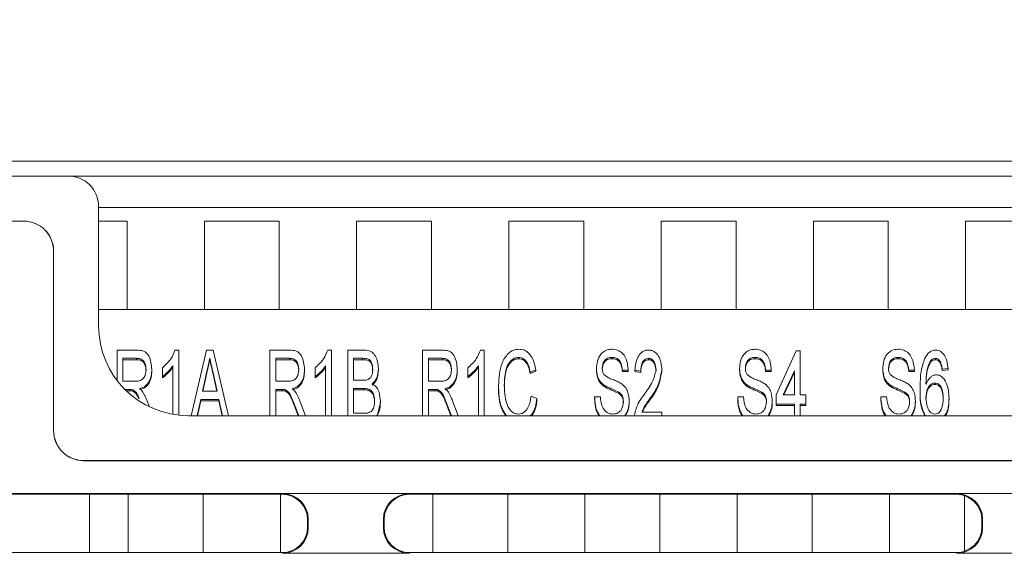
# Model space of a CAD drawing. Extents: x -1734 to -889, y -1249 to -45.
# Drawn here: x -1512 to -1479, y -728 to -710 of the extents above; entities that cross this region are included whole.
import ezdxf

# ---------------------------------------------------------------- set-up
doc = ezdxf.new("R2010")
doc.units = 0
doc.header["$MEASUREMENT"] = 0
doc.header["$PDSIZE"] = -1
doc.layers.get('0').update_dxf_attribs({"linetype": 'CONTINUOUS', "lineweight": 15})
doc.layers.get('Defpoints').update_dxf_attribs({"linetype": 'CONTINUOUS'})
doc.layers.add('AM_5', color=3, linetype='CONTINUOUS', lineweight=15)
doc.dimstyles.new('AM_ISO$0', dxfattribs={"dimtxt": 6, "dimasz": 5, "dimexe": 0, "dimexo": 0, "dimgap": 1.5, "dimtad": 1, "dimdsep": 46, "dimtxsty": 'Standard', "dimcen": 0, "dimclrd": 256, "dimclre": 256, "dimclrt": 256, "dimadec": 0, "dimazin": 2, "dimtp": 0.1, "dimtm": 0.1, "dimtfac": 0.71, "dimtmove": 0, "dimatfit": 3, "dimfxl": 0, "dimlwd": -1, "dimlwe": -1, "dimarcsym": 0})

# ---------------------------------------------------------------- blocks, each defined once
blk = doc.blocks.new('*D31')
at = {"layer": 'AM_5'}
for p, q in [((-1479.591, -692.23), (-1316.904, -692.23)), ((-1316.904, -697.23), (-1316.904, -882.23)), ((-1373.628, -887.23), (-1316.904, -887.23))]:
    blk.add_line(p, q, dxfattribs=at)
for points in [[(-1317.738, -697.23), (-1316.071, -697.23), (-1316.904, -692.23)], [(-1317.738, -882.23), (-1316.071, -882.23), (-1316.904, -887.23)]]:
    blk.add_solid(points, dxfattribs=at)
at = {"layer": 'Defpoints', "color": 0}
for p in [(-1479.591, -692.23), (-1373.628, -887.23), (-1316.904, -887.23)]:
    blk.add_point(p, dxfattribs=at)
at = {"layer": 'AM_5', "insert": (-1321.404, -789.73), "char_height": 6, "attachment_point": 5, "rotation": 90}
blk.add_mtext('195', dxfattribs=at)

msp = doc.modelspace()

# ---------------------------------------------------------------- linework, layer by layer
at = {"color": 7, "linetype": 'Continuous', "lineweight": 15}
for p, q in [((-1384.341, -714.78), (-1549.841, -714.78)), ((-1540.841, -715.28), (-1510.091, -715.28)), ((-1510.091, -715.28), (-1469.091, -715.28)), ((-1509.091, -716.28), (-1509.091, -720.28)), ((-1470.091, -716.33), (-1509.091, -716.33)), ((-1511.591, -716.78), (-1538.341, -716.78)), ((-1511.593, -716.782), (-1538.339, -716.782)), ((-1511.593, -716.782), (-1511.591, -716.78)), ((-1508.141, -716.78), (-1509.091, -716.78)), ((-1508.141, -719.73), (-1508.141, -716.78)), ((-1503.061, -716.78), (-1505.561, -716.78)), ((-1505.561, -716.78), (-1505.561, -719.73)), ((-1503.061, -719.73), (-1503.061, -716.78)), ((-1497.981, -716.78), (-1500.481, -716.78)), ((-1500.481, -716.78), (-1500.481, -719.73)), ((-1497.981, -719.73), (-1497.981, -716.78)), ((-1492.901, -716.78), (-1495.401, -716.78)), ((-1495.401, -716.78), (-1495.401, -719.73)), ((-1492.901, -719.73), (-1492.901, -716.78)), ((-1487.821, -716.78), (-1490.321, -716.78)), ((-1490.321, -716.78), (-1490.321, -719.73)), ((-1487.821, -719.73), (-1487.821, -716.78)), ((-1482.741, -716.78), (-1485.241, -716.78)), ((-1485.241, -716.78), (-1485.241, -719.73)), ((-1482.741, -719.73), (-1482.741, -716.78)), ((-1477.661, -716.78), (-1480.161, -716.78)), ((-1480.161, -716.78), (-1480.161, -719.73)), ((-1510.591, -717.78), (-1510.593, -717.782)), ((-1510.593, -723.782), (-1510.593, -717.782)), ((-1510.591, -723.78), (-1510.591, -717.78)), ((-1509.091, -719.73), (-1470.091, -719.73)), ((-1508.47, -721.088), (-1507.83, -721.088)), ((-1508.47, -722.107), (-1508.47, -721.088)), ((-1506.543, -721.088), (-1506.419, -721.088)), ((-1506.419, -721.088), (-1506.419, -723.262)), ((-1506.001, -723.28), (-1505.488, -721.088)), ((-1505.488, -721.088), (-1505.266, -721.088)), ((-1505.266, -721.088), (-1504.753, -723.28)), ((-1503.374, -723.28), (-1503.374, -721.088)), ((-1503.374, -721.088), (-1502.733, -721.088)), ((-1501.446, -721.088), (-1501.323, -721.088)), ((-1501.323, -721.088), (-1501.323, -723.28)), ((-1500.778, -721.088), (-1500.233, -721.088)), ((-1500.778, -723.28), (-1500.778, -721.088)), ((-1498.278, -721.088), (-1497.637, -721.088)), ((-1498.278, -723.28), (-1498.278, -721.088)), ((-1496.35, -721.088), (-1496.227, -721.088)), ((-1496.227, -721.088), (-1496.227, -723.28)), ((-1486.483, -722.586), (-1485.81, -721.119)), ((-1485.81, -721.119), (-1485.682, -721.119)), ((-1485.682, -721.119), (-1485.682, -722.586)), ((-1507.822, -721.363), (-1508.278, -721.363)), ((-1508.278, -721.363), (-1508.278, -722.128)), ((-1507.822, -721.409), (-1508.278, -721.409)), ((-1507.822, -721.363), (-1507.822, -721.409)), ((-1505.377, -721.363), (-1505.377, -721.409)), ((-1502.725, -721.363), (-1503.182, -721.363)), ((-1503.182, -721.363), (-1503.182, -722.128)), ((-1502.725, -721.409), (-1503.182, -721.409)), ((-1502.725, -721.363), (-1502.725, -721.409)), ((-1500.297, -721.363), (-1500.586, -721.363)), ((-1500.586, -721.363), (-1500.586, -722.097)), ((-1500.297, -721.409), (-1500.586, -721.409)), ((-1500.297, -721.363), (-1500.297, -721.409)), ((-1497.629, -721.363), (-1498.086, -721.363)), ((-1498.086, -721.363), (-1498.086, -722.128)), ((-1497.629, -721.409), (-1498.086, -721.409)), ((-1497.629, -721.363), (-1497.629, -721.409)), ((-1495.074, -721.333), (-1495.074, -721.378)), ((-1491.957, -721.333), (-1491.957, -721.378)), ((-1490.741, -721.363), (-1490.741, -721.409)), ((-1487.182, -721.333), (-1487.182, -721.378)), ((-1482.406, -721.333), (-1482.406, -721.378)), ((-1481.326, -721.434), (-1481.326, -721.479)), ((-1481.169, -721.363), (-1481.169, -721.409)), ((-1481.002, -721.486), (-1481.002, -721.531)), ((-1507.316, -721.731), (-1507.316, -721.776)), ((-1506.964, -721.966), (-1506.964, -721.684)), ((-1506.611, -723.234), (-1506.611, -721.615)), ((-1505.475, -721.806), (-1505.62, -722.464)), ((-1505.475, -721.806), (-1505.475, -721.851)), ((-1502.22, -721.731), (-1502.22, -721.776)), ((-1501.868, -721.966), (-1501.868, -721.684)), ((-1501.515, -723.28), (-1501.515, -721.615)), ((-1499.752, -721.706), (-1499.752, -721.752)), ((-1497.124, -721.731), (-1497.124, -721.776)), ((-1496.771, -721.966), (-1496.771, -721.684)), ((-1496.419, -723.28), (-1496.419, -721.615)), ((-1494.496, -721.751), (-1494.688, -721.823)), ((-1494.496, -721.796), (-1494.688, -721.868)), ((-1494.688, -721.823), (-1494.688, -721.868)), ((-1494.496, -721.751), (-1494.496, -721.796)), ((-1492.477, -721.711), (-1492.477, -721.756)), ((-1491.419, -721.761), (-1491.611, -721.761)), ((-1491.611, -721.761), (-1491.611, -721.806)), ((-1491.419, -721.806), (-1491.611, -721.806)), ((-1491.419, -721.761), (-1491.419, -721.806)), ((-1491.002, -721.791), (-1491.195, -721.761)), ((-1491.195, -721.761), (-1491.195, -721.806)), ((-1491.002, -721.837), (-1491.195, -721.806)), ((-1491.002, -721.791), (-1491.002, -721.837)), ((-1490.297, -721.747), (-1490.297, -721.792)), ((-1487.701, -721.711), (-1487.701, -721.756)), ((-1486.643, -721.761), (-1486.836, -721.761)), ((-1486.836, -721.761), (-1486.836, -721.806)), ((-1486.643, -721.806), (-1486.836, -721.806)), ((-1486.643, -721.761), (-1486.643, -721.806)), ((-1485.874, -721.784), (-1486.243, -722.586)), ((-1485.874, -721.829), (-1486.222, -722.586)), ((-1485.874, -722.586), (-1485.874, -721.784)), ((-1482.925, -721.711), (-1482.925, -721.756)), ((-1481.868, -721.761), (-1482.06, -721.761)), ((-1482.06, -721.761), (-1482.06, -721.806)), ((-1481.868, -721.806), (-1482.06, -721.806)), ((-1481.868, -721.761), (-1481.868, -721.806)), ((-1480.746, -721.7), (-1480.938, -721.73)), ((-1480.938, -721.73), (-1480.938, -721.775)), ((-1480.746, -721.745), (-1480.938, -721.775)), ((-1480.746, -721.7), (-1480.746, -721.745)), ((-1508.278, -722.128), (-1507.868, -722.128)), ((-1506.964, -721.966), (-1506.964, -722.011)), ((-1505.475, -721.851), (-1505.61, -722.464)), ((-1505.134, -722.464), (-1505.271, -721.846)), ((-1505.271, -721.846), (-1505.271, -721.891)), ((-1505.144, -722.464), (-1505.271, -721.891)), ((-1503.182, -722.128), (-1502.772, -722.128)), ((-1501.868, -721.966), (-1501.868, -722.011)), ((-1500.586, -722.097), (-1500.273, -722.097)), ((-1498.086, -722.128), (-1497.675, -722.128)), ((-1496.771, -721.966), (-1496.771, -722.011)), ((-1508.057, -722.403), (-1508.21, -722.403)), ((-1508.057, -722.448), (-1508.164, -722.448)), ((-1508.057, -722.403), (-1508.057, -722.448)), ((-1507.95, -722.414), (-1507.95, -722.459)), ((-1505.62, -722.464), (-1505.134, -722.464)), ((-1502.96, -722.403), (-1503.182, -722.403)), ((-1503.182, -722.403), (-1503.182, -723.28)), ((-1502.96, -722.448), (-1503.182, -722.448)), ((-1502.96, -722.403), (-1502.96, -722.448)), ((-1502.854, -722.414), (-1502.854, -722.459)), ((-1500.252, -722.372), (-1500.586, -722.372)), ((-1500.586, -722.372), (-1500.586, -723.198)), ((-1500.252, -722.417), (-1500.586, -722.417)), ((-1500.252, -722.372), (-1500.252, -722.417)), ((-1497.864, -722.403), (-1498.086, -722.403)), ((-1498.086, -722.403), (-1498.086, -723.28)), ((-1497.864, -722.448), (-1498.086, -722.448)), ((-1497.864, -722.403), (-1497.864, -722.448)), ((-1497.758, -722.414), (-1497.758, -722.459)), ((-1495.746, -722.263), (-1495.746, -722.308)), ((-1492.267, -722.226), (-1492.267, -722.271)), ((-1487.491, -722.226), (-1487.491, -722.271)), ((-1482.715, -722.226), (-1482.715, -722.271)), ((-1481.675, -722.356), (-1481.675, -722.402)), ((-1481.191, -722.189), (-1481.191, -722.234)), ((-1507.46, -722.815), (-1507.397, -722.98)), ((-1505.68, -722.739), (-1505.799, -723.28)), ((-1505.68, -722.784), (-1505.79, -723.28)), ((-1505.68, -722.739), (-1505.68, -722.784)), ((-1505.074, -722.739), (-1505.68, -722.739)), ((-1505.074, -722.784), (-1505.68, -722.784)), ((-1505.074, -722.739), (-1505.074, -722.784)), ((-1504.955, -723.28), (-1505.074, -722.739)), ((-1504.965, -723.28), (-1505.074, -722.784)), ((-1502.364, -722.815), (-1502.188, -723.28)), ((-1499.688, -722.79), (-1499.688, -722.835)), ((-1497.268, -722.815), (-1497.092, -723.28)), ((-1494.656, -722.631), (-1494.464, -722.709)), ((-1494.464, -722.709), (-1494.464, -722.755)), ((-1492.541, -722.647), (-1492.348, -722.647)), ((-1492.541, -722.647), (-1492.541, -722.692)), ((-1491.736, -722.49), (-1491.736, -722.535)), ((-1491.387, -722.796), (-1491.387, -722.841)), ((-1490.706, -722.725), (-1490.706, -722.77)), ((-1487.765, -722.647), (-1487.573, -722.647)), ((-1487.765, -722.647), (-1487.765, -722.692)), ((-1486.961, -722.49), (-1486.961, -722.535)), ((-1486.611, -722.796), (-1486.611, -722.841)), ((-1486.483, -722.892), (-1486.483, -722.586)), ((-1486.243, -722.586), (-1485.874, -722.586)), ((-1485.682, -722.586), (-1485.489, -722.586)), ((-1485.489, -722.586), (-1485.489, -722.892)), ((-1482.989, -722.647), (-1482.797, -722.647)), ((-1482.989, -722.647), (-1482.989, -722.692)), ((-1482.185, -722.49), (-1482.185, -722.535)), ((-1481.836, -722.796), (-1481.836, -722.841)), ((-1480.714, -722.687), (-1480.714, -722.733)), ((-1502.533, -722.969), (-1502.533, -723.014)), ((-1502.415, -723.28), (-1502.533, -722.969)), ((-1502.432, -723.28), (-1502.533, -723.014)), ((-1499.688, -722.835), (-1499.792, -723.28)), ((-1497.319, -723.28), (-1497.437, -722.969)), ((-1497.437, -722.969), (-1497.437, -723.014)), ((-1497.336, -723.28), (-1497.437, -723.014)), ((-1485.874, -722.892), (-1486.483, -722.892)), ((-1486.483, -722.892), (-1486.483, -722.937)), ((-1485.874, -722.937), (-1486.483, -722.937)), ((-1485.874, -723.28), (-1485.874, -722.892)), ((-1485.489, -722.892), (-1485.682, -722.892)), ((-1485.682, -722.892), (-1485.682, -723.28)), ((-1485.489, -722.937), (-1485.682, -722.937)), ((-1485.489, -722.892), (-1485.489, -722.937)), ((-1506.091, -723.28), (-1473.091, -723.28)), ((-1500.586, -723.198), (-1500.224, -723.198)), ((-1491.212, -723.28), (-1491.21, -723.264)), ((-1490.966, -723.167), (-1490.297, -723.167)), ((-1490.297, -723.167), (-1490.297, -723.28)), ((-1510.593, -723.782), (-1510.591, -723.78)), ((-1509.591, -724.78), (-1509.593, -724.782)), ((-1469.589, -724.782), (-1509.593, -724.782)), ((-1469.591, -724.78), (-1509.591, -724.78)), ((-1390.443, -725.882), (-1543.739, -725.882)), ((-1502.967, -725.906), (-1521.215, -725.906)), ((-1509.391, -727.854), (-1509.391, -725.906)), ((-1508.101, -725.906), (-1508.101, -727.854)), ((-1505.601, -727.854), (-1505.601, -725.906)), ((-1503.021, -725.906), (-1503.021, -727.854)), ((-1502.967, -725.906), (-1502.945, -725.884)), ((-1498.736, -725.884), (-1502.945, -725.884)), ((-1498.736, -725.884), (-1498.715, -725.906)), ((-1480.467, -725.906), (-1498.715, -725.906)), ((-1497.941, -725.906), (-1497.941, -727.854)), ((-1495.441, -727.854), (-1495.441, -725.906)), ((-1492.861, -725.906), (-1492.861, -727.854)), ((-1490.361, -727.854), (-1490.361, -725.906)), ((-1487.781, -725.906), (-1487.781, -727.854)), ((-1485.281, -727.854), (-1485.281, -725.906)), ((-1482.701, -725.906), (-1482.701, -727.854)), ((-1480.467, -725.906), (-1480.445, -725.884)), ((-1476.236, -725.884), (-1480.445, -725.884)), ((-1480.201, -727.811), (-1480.201, -725.949)), ((-1502.095, -726.734), (-1502.117, -726.756)), ((-1502.117, -727.004), (-1502.117, -726.756)), ((-1502.095, -726.734), (-1502.095, -727.026)), ((-1499.586, -727.026), (-1499.586, -726.734)), ((-1499.565, -726.756), (-1499.586, -726.734)), ((-1499.565, -726.756), (-1499.565, -727.004)), ((-1479.595, -726.734), (-1479.617, -726.756)), ((-1479.617, -727.004), (-1479.617, -726.756)), ((-1479.595, -726.734), (-1479.595, -727.026)), ((-1502.117, -727.004), (-1502.095, -727.026)), ((-1499.586, -727.026), (-1499.565, -727.004)), ((-1479.617, -727.004), (-1479.595, -727.026)), ((-1521.215, -727.854), (-1502.967, -727.854)), ((-1502.945, -727.875), (-1502.967, -727.854)), ((-1502.945, -727.875), (-1498.736, -727.875)), ((-1498.715, -727.854), (-1498.736, -727.875)), ((-1498.715, -727.854), (-1480.467, -727.854)), ((-1480.445, -727.875), (-1480.467, -727.854)), ((-1480.445, -727.875), (-1476.236, -727.875))]:
    msp.add_line(p, q, dxfattribs=at)
at = {"color": 7, "linetype": 'Continuous', "lineweight": 15, "flags": 128}
for points in [[(-1505.377, -721.363), (-1505.432, -721.611), (-1505.475, -721.806)], [(-1505.377, -721.409), (-1505.432, -721.657), (-1505.475, -721.851)]]:
    msp.add_lwpolyline(points, dxfattribs=at)
at = {"color": 7, "linetype": 'Continuous', "lineweight": 15}
for centre, radius, start, end in [((-1510.091, -716.28), 1, 0, 90), ((-1506.091, -720.28), 3, 180, 270)]:
    msp.add_arc(centre, radius, start, end, dxfattribs=at)
for centre, major_axis in [((-1511.593, -717.782), (-0.707, -0.707)), ((-1511.591, -717.78), (-0.707, -0.707)), ((-1509.593, -723.782), (0.707, 0.707)), ((-1509.591, -723.78), (0.707, 0.707)), ((-1502.967, -726.756), (-0.601, -0.601)), ((-1502.945, -726.734), (-0.601, -0.601)), ((-1498.736, -726.734), (0.601, -0.601)), ((-1498.715, -726.756), (0.601, -0.601)), ((-1480.467, -726.756), (-0.601, -0.601)), ((-1480.445, -726.734), (-0.601, -0.601)), ((-1502.967, -727.004), (-0.601, 0.601)), ((-1502.945, -727.025), (-0.601, 0.601)), ((-1498.736, -727.025), (0.601, 0.601)), ((-1498.715, -727.004), (0.601, 0.601)), ((-1480.467, -727.004), (-0.601, 0.601)), ((-1480.445, -727.025), (-0.601, 0.601))]:
    msp.add_ellipse(centre, major_axis=major_axis, ratio=0.999924, start_param=2.356233, end_param=3.926953, dxfattribs=at)
for points, knots in [([(-1507.83, -721.088), (-1507.747, -721.092), (-1507.624, -721.097), (-1507.484, -721.183), (-1507.348, -721.378), (-1507.33, -721.574), (-1507.316, -721.731)], [0, 0, 0, 0, 0.250325, 0.37552, 0.501126, 1, 1, 1, 1]), ([(-1506.964, -721.684), (-1506.861, -721.588), (-1506.676, -721.417), (-1506.583, -721.189), (-1506.543, -721.088)], [0, 0, 0, 0, 0.559599, 1, 1, 1, 1]), ([(-1502.733, -721.088), (-1502.651, -721.092), (-1502.528, -721.097), (-1502.388, -721.183), (-1502.251, -721.378), (-1502.234, -721.574), (-1502.22, -721.731)], [0, 0, 0, 0, 0.250329, 0.375522, 0.501126, 1, 1, 1, 1]), ([(-1501.868, -721.684), (-1501.764, -721.588), (-1501.58, -721.417), (-1501.487, -721.189), (-1501.446, -721.088)], [0, 0, 0, 0, 0.559599, 1, 1, 1, 1]), ([(-1500.233, -721.088), (-1500.156, -721.095), (-1500.04, -721.105), (-1499.918, -721.196), (-1499.787, -721.375), (-1499.768, -721.559), (-1499.752, -721.706)], [0, 0, 0, 0, 0.2496452, 0.3751846, 0.5009622, 1, 1, 1, 1]), ([(-1497.637, -721.088), (-1497.555, -721.092), (-1497.431, -721.097), (-1497.292, -721.183), (-1497.155, -721.378), (-1497.138, -721.574), (-1497.124, -721.731)], [0, 0, 0, 0, 0.250327, 0.37552, 0.501126, 1, 1, 1, 1]), ([(-1496.771, -721.684), (-1496.668, -721.588), (-1496.484, -721.417), (-1496.391, -721.189), (-1496.35, -721.088)], [0, 0, 0, 0, 0.559599, 1, 1, 1, 1]), ([(-1495.746, -722.263), (-1495.732, -722.009), (-1495.712, -721.63), (-1495.48, -721.237), (-1495.263, -721.082), (-1495.131, -721.066), (-1495.065, -721.058)], [0, 0, 0, 0, 0.500424, 0.74995, 0.875141, 1, 1, 1, 1]), ([(-1495.065, -721.058), (-1495.002, -721.065), (-1494.876, -721.079), (-1494.727, -721.198), (-1494.574, -721.414), (-1494.528, -721.612), (-1494.496, -721.751)], [0, 0, 0, 0, 0.186211, 0.37262, 0.559723, 1, 1, 1, 1]), ([(-1492.477, -721.711), (-1492.47, -721.626), (-1492.458, -721.456), (-1492.357, -721.234), (-1492.176, -721.084), (-1492.036, -721.066), (-1491.965, -721.058)], [0, 0, 0, 0, 0.280894, 0.560873, 0.780457, 1, 1, 1, 1]), ([(-1491.965, -721.058), (-1491.901, -721.064), (-1491.773, -721.076), (-1491.61, -721.184), (-1491.455, -721.409), (-1491.434, -721.616), (-1491.419, -721.761)], [0, 0, 0, 0, 0.186719, 0.373387, 0.5604, 1, 1, 1, 1]), ([(-1491.195, -721.761), (-1491.18, -721.612), (-1491.157, -721.388), (-1490.994, -721.168), (-1490.854, -721.097), (-1490.776, -721.091), (-1490.737, -721.088)], [0, 0, 0, 0, 0.500083, 0.749342, 0.874593, 1, 1, 1, 1]), ([(-1490.737, -721.088), (-1490.699, -721.091), (-1490.623, -721.097), (-1490.488, -721.169), (-1490.33, -721.383), (-1490.31, -721.601), (-1490.297, -721.747)], [0, 0, 0, 0, 0.125473, 0.2508189, 0.5006244, 1, 1, 1, 1]), ([(-1487.701, -721.711), (-1487.695, -721.626), (-1487.682, -721.456), (-1487.581, -721.234), (-1487.401, -721.084), (-1487.26, -721.066), (-1487.19, -721.058)], [0, 0, 0, 0, 0.280894, 0.560873, 0.780457, 1, 1, 1, 1]), ([(-1487.19, -721.058), (-1487.126, -721.064), (-1486.997, -721.076), (-1486.834, -721.184), (-1486.679, -721.409), (-1486.658, -721.616), (-1486.643, -721.761)], [0, 0, 0, 0, 0.186719, 0.373387, 0.5604, 1, 1, 1, 1]), ([(-1482.925, -721.711), (-1482.919, -721.626), (-1482.906, -721.456), (-1482.806, -721.234), (-1482.625, -721.084), (-1482.484, -721.066), (-1482.414, -721.058)], [0, 0, 0, 0, 0.280894, 0.560873, 0.780457, 1, 1, 1, 1]), ([(-1482.414, -721.058), (-1482.35, -721.064), (-1482.222, -721.076), (-1482.059, -721.184), (-1481.904, -721.409), (-1481.883, -721.616), (-1481.868, -721.761)], [0, 0, 0, 0, 0.186719, 0.373387, 0.5604, 1, 1, 1, 1]), ([(-1481.521, -721.359), (-1481.474, -721.283), (-1481.41, -721.176), (-1481.264, -721.097), (-1481.192, -721.091), (-1481.156, -721.088)], [0, 0, 0, 0, 0.558458, 0.779229, 1, 1, 1, 1]), ([(-1481.156, -721.088), (-1481.122, -721.091), (-1481.052, -721.098), (-1480.93, -721.169), (-1480.789, -721.367), (-1480.763, -721.566), (-1480.746, -721.7)], [0, 0, 0, 0, 0.125134, 0.250326, 0.499919, 1, 1, 1, 1]), ([(-1507.509, -721.738), (-1507.512, -721.688), (-1507.519, -721.587), (-1507.58, -721.453), (-1507.695, -721.372), (-1507.779, -721.366), (-1507.822, -721.363)], [0, 0, 0, 0, 0.280944, 0.560968, 0.779821, 1, 1, 1, 1]), ([(-1507.509, -721.784), (-1507.512, -721.733), (-1507.519, -721.632), (-1507.58, -721.498), (-1507.695, -721.417), (-1507.779, -721.411), (-1507.822, -721.409)], [0, 0, 0, 0, 0.280941, 0.560969, 0.779819, 1, 1, 1, 1]), ([(-1505.271, -721.846), (-1505.291, -721.756), (-1505.326, -721.595), (-1505.362, -721.434), (-1505.377, -721.363)], [0, 0, 0, 0, 0.560001, 1, 1, 1, 1]), ([(-1505.271, -721.891), (-1505.291, -721.801), (-1505.326, -721.64), (-1505.362, -721.479), (-1505.377, -721.409)], [0, 0, 0, 0, 0.560003, 1, 1, 1, 1]), ([(-1502.412, -721.738), (-1502.416, -721.688), (-1502.422, -721.587), (-1502.484, -721.453), (-1502.599, -721.372), (-1502.683, -721.366), (-1502.725, -721.363)], [0, 0, 0, 0, 0.280944, 0.560968, 0.779818, 1, 1, 1, 1]), ([(-1502.412, -721.784), (-1502.416, -721.733), (-1502.422, -721.632), (-1502.484, -721.498), (-1502.599, -721.417), (-1502.683, -721.411), (-1502.725, -721.409)], [0, 0, 0, 0, 0.28094, 0.560969, 0.779817, 1, 1, 1, 1]), ([(-1499.945, -721.736), (-1499.948, -721.682), (-1499.955, -721.574), (-1500.015, -721.418), (-1500.162, -721.364), (-1500.252, -721.364), (-1500.297, -721.363)], [0, 0, 0, 0, 0.281495, 0.560559, 0.778525, 1, 1, 1, 1]), ([(-1499.945, -721.781), (-1499.948, -721.727), (-1499.955, -721.619), (-1500.015, -721.463), (-1500.162, -721.409), (-1500.252, -721.409), (-1500.297, -721.409)], [0, 0, 0, 0, 0.281492, 0.560556, 0.778525, 1, 1, 1, 1]), ([(-1497.316, -721.738), (-1497.32, -721.688), (-1497.326, -721.587), (-1497.388, -721.453), (-1497.503, -721.372), (-1497.587, -721.366), (-1497.629, -721.363)], [0, 0, 0, 0, 0.280944, 0.560968, 0.779818, 1, 1, 1, 1]), ([(-1497.316, -721.784), (-1497.32, -721.733), (-1497.326, -721.632), (-1497.388, -721.498), (-1497.503, -721.417), (-1497.587, -721.411), (-1497.629, -721.409)], [0, 0, 0, 0, 0.28094, 0.560969, 0.779817, 1, 1, 1, 1]), ([(-1495.074, -721.333), (-1495.124, -721.338), (-1495.224, -721.349), (-1495.384, -721.474), (-1495.534, -721.784), (-1495.546, -722.07), (-1495.554, -722.261)], [0, 0, 0, 0, 0.124693, 0.249504, 0.499052, 1, 1, 1, 1]), ([(-1495.074, -721.378), (-1495.124, -721.383), (-1495.224, -721.394), (-1495.384, -721.519), (-1495.534, -721.829), (-1495.546, -722.115), (-1495.554, -722.307)], [0, 0, 0, 0, 0.124692, 0.249504, 0.499051, 1, 1, 1, 1]), ([(-1494.688, -721.823), (-1494.713, -721.713), (-1494.749, -721.548), (-1494.88, -721.39), (-1494.986, -721.339), (-1495.044, -721.335), (-1495.074, -721.333)], [0, 0, 0, 0, 0.500401, 0.749592, 0.874738, 1, 1, 1, 1]), ([(-1494.688, -721.868), (-1494.713, -721.758), (-1494.749, -721.593), (-1494.88, -721.435), (-1494.986, -721.384), (-1495.044, -721.38), (-1495.074, -721.378)], [0, 0, 0, 0, 0.500401, 0.749593, 0.874739, 1, 1, 1, 1]), ([(-1491.957, -721.333), (-1492.011, -721.337), (-1492.117, -721.344), (-1492.26, -721.48), (-1492.275, -721.609), (-1492.284, -721.689)], [0, 0, 0, 0, 0.28103, 0.559964, 1, 1, 1, 1]), ([(-1491.957, -721.378), (-1492.011, -721.382), (-1492.117, -721.39), (-1492.26, -721.525), (-1492.275, -721.654), (-1492.284, -721.734)], [0, 0, 0, 0, 0.281028, 0.559964, 1, 1, 1, 1]), ([(-1491.611, -721.761), (-1491.617, -721.705), (-1491.63, -721.592), (-1491.692, -721.442), (-1491.816, -721.344), (-1491.91, -721.337), (-1491.957, -721.333)], [0, 0, 0, 0, 0.281228, 0.561255, 0.780111, 1, 1, 1, 1]), ([(-1491.611, -721.806), (-1491.617, -721.75), (-1491.63, -721.637), (-1491.692, -721.487), (-1491.816, -721.389), (-1491.91, -721.382), (-1491.957, -721.378)], [0, 0, 0, 0, 0.281231, 0.561255, 0.780113, 1, 1, 1, 1]), ([(-1490.741, -721.363), (-1490.765, -721.366), (-1490.813, -721.37), (-1490.896, -721.42), (-1490.988, -721.56), (-1490.997, -721.699), (-1491.002, -721.791)], [0, 0, 0, 0, 0.125276, 0.250362, 0.499925, 1, 1, 1, 1]), ([(-1490.741, -721.409), (-1490.765, -721.411), (-1490.813, -721.415), (-1490.896, -721.466), (-1490.988, -721.605), (-1490.997, -721.744), (-1491.002, -721.837)], [0, 0, 0, 0, 0.125277, 0.250367, 0.499927, 1, 1, 1, 1]), ([(-1490.489, -721.751), (-1490.497, -721.667), (-1490.509, -721.54), (-1490.598, -721.415), (-1490.675, -721.369), (-1490.719, -721.365), (-1490.741, -721.363)], [0, 0, 0, 0, 0.49944, 0.749412, 0.874672, 1, 1, 1, 1]), ([(-1490.489, -721.796), (-1490.497, -721.712), (-1490.509, -721.585), (-1490.598, -721.46), (-1490.675, -721.414), (-1490.719, -721.411), (-1490.741, -721.409)], [0, 0, 0, 0, 0.499439, 0.749411, 0.874671, 1, 1, 1, 1]), ([(-1487.182, -721.333), (-1487.235, -721.337), (-1487.341, -721.344), (-1487.484, -721.48), (-1487.499, -721.609), (-1487.509, -721.689)], [0, 0, 0, 0, 0.281032, 0.559964, 1, 1, 1, 1]), ([(-1487.182, -721.378), (-1487.235, -721.382), (-1487.341, -721.39), (-1487.484, -721.525), (-1487.499, -721.654), (-1487.509, -721.734)], [0, 0, 0, 0, 0.28103, 0.559964, 1, 1, 1, 1]), ([(-1486.836, -721.761), (-1486.842, -721.705), (-1486.854, -721.592), (-1486.917, -721.442), (-1487.04, -721.344), (-1487.134, -721.337), (-1487.182, -721.333)], [0, 0, 0, 0, 0.281228, 0.561256, 0.780111, 1, 1, 1, 1]), ([(-1486.836, -721.806), (-1486.842, -721.75), (-1486.854, -721.637), (-1486.917, -721.487), (-1487.04, -721.389), (-1487.134, -721.382), (-1487.182, -721.378)], [0, 0, 0, 0, 0.281232, 0.561256, 0.780113, 1, 1, 1, 1]), ([(-1482.406, -721.333), (-1482.459, -721.337), (-1482.565, -721.344), (-1482.709, -721.48), (-1482.724, -721.609), (-1482.733, -721.689)], [0, 0, 0, 0, 0.281032, 0.559964, 1, 1, 1, 1]), ([(-1482.406, -721.378), (-1482.459, -721.382), (-1482.565, -721.39), (-1482.709, -721.525), (-1482.724, -721.654), (-1482.733, -721.734)], [0, 0, 0, 0, 0.28103, 0.559964, 1, 1, 1, 1]), ([(-1482.06, -721.761), (-1482.066, -721.705), (-1482.078, -721.592), (-1482.141, -721.442), (-1482.265, -721.344), (-1482.359, -721.337), (-1482.406, -721.333)], [0, 0, 0, 0, 0.281228, 0.561256, 0.780112, 1, 1, 1, 1]), ([(-1482.06, -721.806), (-1482.066, -721.75), (-1482.078, -721.637), (-1482.141, -721.487), (-1482.265, -721.389), (-1482.359, -721.382), (-1482.406, -721.378)], [0, 0, 0, 0, 0.281231, 0.561256, 0.780113, 1, 1, 1, 1]), ([(-1481.675, -722.356), (-1481.675, -722.166), (-1481.674, -721.826), (-1481.567, -721.502), (-1481.521, -721.359)], [0, 0, 0, 0, 0.560664, 1, 1, 1, 1]), ([(-1481.326, -721.434), (-1481.367, -721.518), (-1481.435, -721.657), (-1481.467, -721.869), (-1481.481, -722.048), (-1481.482, -722.168), (-1481.483, -722.228)], [0, 0, 0, 0, 0.3391765, 0.559358, 0.7796734, 1, 1, 1, 1]), ([(-1481.326, -721.479), (-1481.367, -721.564), (-1481.435, -721.703), (-1481.467, -721.914), (-1481.48, -722.078), (-1481.481, -722.182), (-1481.482, -722.226)], [0, 0, 0, 0, 0.359805, 0.593378, 0.827094, 1, 1, 1, 1]), ([(-1481.169, -721.363), (-1481.203, -721.369), (-1481.262, -721.379), (-1481.307, -721.417), (-1481.326, -721.434)], [0, 0, 0, 0, 0.558228, 1, 1, 1, 1]), ([(-1481.169, -721.409), (-1481.203, -721.414), (-1481.262, -721.424), (-1481.307, -721.462), (-1481.326, -721.479)], [0, 0, 0, 0, 0.558229, 1, 1, 1, 1]), ([(-1481.002, -721.486), (-1481.024, -721.452), (-1481.055, -721.404), (-1481.12, -721.368), (-1481.153, -721.365), (-1481.169, -721.363)], [0, 0, 0, 0, 0.55896, 0.779578, 1, 1, 1, 1]), ([(-1481.002, -721.531), (-1481.024, -721.497), (-1481.055, -721.449), (-1481.12, -721.413), (-1481.153, -721.41), (-1481.169, -721.409)], [0, 0, 0, 0, 0.558965, 0.779572, 1, 1, 1, 1]), ([(-1480.938, -721.73), (-1480.945, -721.683), (-1480.956, -721.599), (-1480.988, -721.52), (-1481.002, -721.486)], [0, 0, 0, 0, 0.560356, 1, 1, 1, 1]), ([(-1507.868, -722.128), (-1507.808, -722.125), (-1507.69, -722.121), (-1507.527, -721.973), (-1507.516, -721.827), (-1507.509, -721.738)], [0, 0, 0, 0, 0.2816182, 0.5593439, 1, 1, 1, 1]), ([(-1507.316, -721.731), (-1507.32, -721.807), (-1507.329, -721.959), (-1507.405, -722.161), (-1507.543, -722.314), (-1507.663, -722.353), (-1507.722, -722.372)], [0, 0, 0, 0, 0.280748, 0.560865, 0.78031, 1, 1, 1, 1]), ([(-1507.316, -721.776), (-1507.32, -721.852), (-1507.329, -722.004), (-1507.405, -722.206), (-1507.543, -722.359), (-1507.663, -722.398), (-1507.722, -722.417)], [0, 0, 0, 0, 0.2807461, 0.5608651, 0.7803089, 1, 1, 1, 1]), ([(-1506.611, -721.615), (-1506.667, -721.689), (-1506.768, -721.822), (-1506.904, -721.922), (-1506.964, -721.966)], [0, 0, 0, 0, 0.559859, 1, 1, 1, 1]), ([(-1506.611, -721.66), (-1506.667, -721.734), (-1506.768, -721.867), (-1506.904, -721.967), (-1506.964, -722.011)], [0, 0, 0, 0, 0.559862, 1, 1, 1, 1]), ([(-1502.772, -722.128), (-1502.712, -722.125), (-1502.594, -722.121), (-1502.431, -721.973), (-1502.42, -721.827), (-1502.412, -721.738)], [0, 0, 0, 0, 0.281619, 0.559343, 1, 1, 1, 1]), ([(-1502.22, -721.731), (-1502.224, -721.807), (-1502.232, -721.959), (-1502.309, -722.161), (-1502.447, -722.314), (-1502.566, -722.353), (-1502.626, -722.372)], [0, 0, 0, 0, 0.28075, 0.560867, 0.780312, 1, 1, 1, 1]), ([(-1502.22, -721.776), (-1502.224, -721.852), (-1502.232, -722.004), (-1502.309, -722.206), (-1502.447, -722.359), (-1502.566, -722.398), (-1502.626, -722.417)], [0, 0, 0, 0, 0.280747, 0.560867, 0.78031, 1, 1, 1, 1]), ([(-1501.515, -721.615), (-1501.571, -721.689), (-1501.672, -721.822), (-1501.808, -721.922), (-1501.868, -721.966)], [0, 0, 0, 0, 0.55986, 1, 1, 1, 1]), ([(-1501.515, -721.66), (-1501.571, -721.734), (-1501.672, -721.867), (-1501.808, -721.967), (-1501.868, -722.011)], [0, 0, 0, 0, 0.559863, 1, 1, 1, 1]), ([(-1500.091, -722.069), (-1500.061, -722.048), (-1500.001, -722.005), (-1499.953, -721.882), (-1499.948, -721.791), (-1499.945, -721.736)], [0, 0, 0, 0, 0.27873, 0.559084, 1, 1, 1, 1]), ([(-1499.752, -721.706), (-1499.76, -721.815), (-1499.773, -722.008), (-1499.902, -722.155), (-1499.959, -722.219)], [0, 0, 0, 0, 0.561022, 1, 1, 1, 1]), ([(-1499.752, -721.752), (-1499.76, -721.86), (-1499.773, -722.053), (-1499.902, -722.2), (-1499.959, -722.264)], [0, 0, 0, 0, 0.561022, 1, 1, 1, 1]), ([(-1497.675, -722.128), (-1497.616, -722.125), (-1497.498, -722.121), (-1497.335, -721.973), (-1497.323, -721.827), (-1497.316, -721.738)], [0, 0, 0, 0, 0.281621, 0.559344, 1, 1, 1, 1]), ([(-1497.124, -721.731), (-1497.128, -721.807), (-1497.136, -721.959), (-1497.213, -722.161), (-1497.35, -722.314), (-1497.47, -722.353), (-1497.53, -722.372)], [0, 0, 0, 0, 0.280749, 0.560866, 0.78031, 1, 1, 1, 1]), ([(-1497.124, -721.776), (-1497.128, -721.852), (-1497.136, -722.004), (-1497.213, -722.206), (-1497.35, -722.359), (-1497.47, -722.398), (-1497.53, -722.417)], [0, 0, 0, 0, 0.280747, 0.560866, 0.780309, 1, 1, 1, 1]), ([(-1496.419, -721.615), (-1496.475, -721.689), (-1496.576, -721.822), (-1496.712, -721.922), (-1496.771, -721.966)], [0, 0, 0, 0, 0.55986, 1, 1, 1, 1]), ([(-1496.419, -721.66), (-1496.475, -721.734), (-1496.576, -721.867), (-1496.712, -721.967), (-1496.771, -722.011)], [0, 0, 0, 0, 0.559863, 1, 1, 1, 1]), ([(-1492.267, -722.226), (-1492.305, -722.187), (-1492.383, -722.11), (-1492.461, -721.931), (-1492.471, -721.794), (-1492.477, -721.711)], [0, 0, 0, 0, 0.279973, 0.560111, 1, 1, 1, 1]), ([(-1492.267, -722.271), (-1492.305, -722.233), (-1492.383, -722.155), (-1492.461, -721.976), (-1492.471, -721.839), (-1492.477, -721.756)], [0, 0, 0, 0, 0.279966, 0.560111, 1, 1, 1, 1]), ([(-1492.284, -721.689), (-1492.282, -721.73), (-1492.279, -721.804), (-1492.244, -721.87), (-1492.229, -721.899)], [0, 0, 0, 0, 0.560273, 1, 1, 1, 1]), ([(-1490.903, -722.589), (-1490.793, -722.446), (-1490.597, -722.191), (-1490.522, -721.885), (-1490.489, -721.751)], [0, 0, 0, 0, 0.562564, 1, 1, 1, 1]), ([(-1490.297, -721.747), (-1490.333, -721.945), (-1490.397, -722.3), (-1490.611, -722.594), (-1490.706, -722.725)], [0, 0, 0, 0, 0.557669, 1, 1, 1, 1]), ([(-1490.297, -721.792), (-1490.333, -721.99), (-1490.397, -722.345), (-1490.611, -722.639), (-1490.706, -722.77)], [0, 0, 0, 0, 0.557665, 1, 1, 1, 1]), ([(-1487.491, -722.226), (-1487.53, -722.187), (-1487.607, -722.11), (-1487.686, -721.931), (-1487.695, -721.794), (-1487.701, -721.711)], [0, 0, 0, 0, 0.279973, 0.56011, 1, 1, 1, 1]), ([(-1487.491, -722.271), (-1487.53, -722.233), (-1487.607, -722.155), (-1487.686, -721.976), (-1487.695, -721.839), (-1487.701, -721.756)], [0, 0, 0, 0, 0.279966, 0.560111, 1, 1, 1, 1]), ([(-1487.509, -721.689), (-1487.507, -721.73), (-1487.503, -721.804), (-1487.469, -721.87), (-1487.454, -721.899)], [0, 0, 0, 0, 0.560272, 1, 1, 1, 1]), ([(-1482.715, -722.226), (-1482.754, -722.187), (-1482.832, -722.11), (-1482.91, -721.931), (-1482.919, -721.794), (-1482.925, -721.711)], [0, 0, 0, 0, 0.279973, 0.5601104, 1, 1, 1, 1]), ([(-1482.715, -722.271), (-1482.754, -722.233), (-1482.832, -722.155), (-1482.91, -721.976), (-1482.919, -721.839), (-1482.925, -721.756)], [0, 0, 0, 0, 0.279967, 0.560111, 1, 1, 1, 1]), ([(-1482.733, -721.689), (-1482.731, -721.73), (-1482.728, -721.804), (-1482.693, -721.87), (-1482.678, -721.899)], [0, 0, 0, 0, 0.560272, 1, 1, 1, 1]), ([(-1480.938, -721.775), (-1480.945, -721.728), (-1480.956, -721.644), (-1480.988, -721.566), (-1481.002, -721.531)], [0, 0, 0, 0, 0.560352, 1, 1, 1, 1]), ([(-1500.273, -722.097), (-1500.238, -722.097), (-1500.176, -722.097), (-1500.117, -722.077), (-1500.091, -722.069)], [0, 0, 0, 0, 0.560759, 1, 1, 1, 1]), ([(-1492.229, -721.899), (-1492.169, -721.947), (-1492.069, -722.027), (-1491.899, -722.085), (-1491.759, -722.141), (-1491.673, -722.193), (-1491.63, -722.219)], [0, 0, 0, 0, 0.3376598, 0.5585407, 0.7794159, 1, 1, 1, 1]), ([(-1487.454, -721.899), (-1487.393, -721.947), (-1487.294, -722.027), (-1487.124, -722.085), (-1486.983, -722.141), (-1486.897, -722.193), (-1486.855, -722.219)], [0, 0, 0, 0, 0.337659, 0.55854, 0.779416, 1, 1, 1, 1]), ([(-1482.678, -721.899), (-1482.618, -721.947), (-1482.518, -722.027), (-1482.348, -722.085), (-1482.208, -722.141), (-1482.122, -722.193), (-1482.079, -722.219)], [0, 0, 0, 0, 0.337658, 0.558539, 0.779415, 1, 1, 1, 1]), ([(-1481.483, -722.228), (-1481.443, -722.145), (-1481.387, -722.029), (-1481.248, -721.929), (-1481.173, -721.919), (-1481.136, -721.914)], [0, 0, 0, 0, 0.559257, 0.780044, 1, 1, 1, 1]), ([(-1481.136, -721.914), (-1481.094, -721.92), (-1481.011, -721.931), (-1480.883, -722.041), (-1480.741, -722.287), (-1480.725, -722.528), (-1480.714, -722.687)], [0, 0, 0, 0, 0.124549, 0.249705, 0.499953, 1, 1, 1, 1]), ([(-1507.95, -722.414), (-1507.97, -722.41), (-1508.005, -722.403), (-1508.041, -722.403), (-1508.057, -722.403)], [0, 0, 0, 0, 0.559638, 1, 1, 1, 1]), ([(-1507.95, -722.459), (-1507.97, -722.455), (-1508.005, -722.448), (-1508.041, -722.448), (-1508.057, -722.448)], [0, 0, 0, 0, 0.559636, 1, 1, 1, 1]), ([(-1507.733, -722.719), (-1507.744, -722.69), (-1507.774, -722.617), (-1507.829, -722.499), (-1507.91, -722.442), (-1507.95, -722.414)], [0, 0, 0, 0, 0.2477254, 0.6257239, 1, 1, 1, 1]), ([(-1507.759, -722.701), (-1507.762, -722.693), (-1507.783, -722.641), (-1507.829, -722.544), (-1507.91, -722.487), (-1507.95, -722.459)], [0, 0, 0, 0, 0.082691, 0.543615, 1, 1, 1, 1]), ([(-1507.722, -722.372), (-1507.7, -722.393), (-1507.659, -722.43), (-1507.627, -722.475), (-1507.613, -722.495)], [0, 0, 0, 0, 0.5600454, 1, 1, 1, 1]), ([(-1502.854, -722.414), (-1502.874, -722.41), (-1502.909, -722.403), (-1502.945, -722.403), (-1502.96, -722.403)], [0, 0, 0, 0, 0.559636, 1, 1, 1, 1]), ([(-1502.854, -722.459), (-1502.874, -722.455), (-1502.909, -722.448), (-1502.945, -722.448), (-1502.96, -722.448)], [0, 0, 0, 0, 0.559634, 1, 1, 1, 1]), ([(-1502.533, -722.969), (-1502.578, -722.857), (-1502.64, -722.701), (-1502.732, -722.499), (-1502.814, -722.442), (-1502.854, -722.414)], [0, 0, 0, 0, 0.561478, 0.781824, 1, 1, 1, 1]), ([(-1502.533, -723.014), (-1502.578, -722.902), (-1502.64, -722.746), (-1502.732, -722.544), (-1502.814, -722.487), (-1502.854, -722.459)], [0, 0, 0, 0, 0.5614769, 0.7818238, 1, 1, 1, 1]), ([(-1502.626, -722.372), (-1502.603, -722.393), (-1502.562, -722.43), (-1502.531, -722.475), (-1502.517, -722.495)], [0, 0, 0, 0, 0.560039, 1, 1, 1, 1]), ([(-1499.88, -722.785), (-1499.884, -722.727), (-1499.892, -722.611), (-1499.962, -722.453), (-1500.107, -722.375), (-1500.203, -722.373), (-1500.252, -722.372)], [0, 0, 0, 0, 0.2810675, 0.560713, 0.7790418, 1, 1, 1, 1]), ([(-1499.88, -722.83), (-1499.884, -722.772), (-1499.892, -722.656), (-1499.962, -722.498), (-1500.107, -722.421), (-1500.203, -722.418), (-1500.252, -722.417)], [0, 0, 0, 0, 0.281072, 0.560717, 0.779042, 1, 1, 1, 1]), ([(-1499.959, -722.219), (-1499.906, -722.256), (-1499.8, -722.328), (-1499.707, -722.537), (-1499.695, -722.694), (-1499.688, -722.79)], [0, 0, 0, 0, 0.279, 0.559398, 1, 1, 1, 1]), ([(-1497.758, -722.414), (-1497.778, -722.41), (-1497.813, -722.403), (-1497.848, -722.403), (-1497.864, -722.403)], [0, 0, 0, 0, 0.5596286, 1, 1, 1, 1]), ([(-1497.758, -722.459), (-1497.778, -722.455), (-1497.813, -722.448), (-1497.848, -722.448), (-1497.864, -722.448)], [0, 0, 0, 0, 0.559626, 1, 1, 1, 1]), ([(-1497.437, -722.969), (-1497.482, -722.857), (-1497.544, -722.701), (-1497.636, -722.499), (-1497.718, -722.442), (-1497.758, -722.414)], [0, 0, 0, 0, 0.561477, 0.781825, 1, 1, 1, 1]), ([(-1497.437, -723.014), (-1497.482, -722.902), (-1497.544, -722.746), (-1497.636, -722.544), (-1497.718, -722.487), (-1497.758, -722.459)], [0, 0, 0, 0, 0.561476, 0.781824, 1, 1, 1, 1]), ([(-1497.53, -722.372), (-1497.507, -722.393), (-1497.466, -722.43), (-1497.435, -722.475), (-1497.421, -722.495)], [0, 0, 0, 0, 0.560042, 1, 1, 1, 1]), ([(-1495.48, -723.28), (-1495.535, -723.197), (-1495.735, -722.895), (-1495.741, -722.529), (-1495.746, -722.263)], [0, 0, 0, 0, 0.272818, 1, 1, 1, 1]), ([(-1495.507, -723.28), (-1495.551, -723.212), (-1495.739, -722.923), (-1495.743, -722.575), (-1495.746, -722.308)], [0, 0, 0, 0, 0.235551, 1, 1, 1, 1]), ([(-1495.554, -722.261), (-1495.547, -722.457), (-1495.538, -722.751), (-1495.394, -723.071), (-1495.236, -723.204), (-1495.134, -723.22), (-1495.083, -723.228)], [0, 0, 0, 0, 0.5011102, 0.7503905, 0.8754719, 1, 1, 1, 1]), ([(-1491.736, -722.49), (-1491.797, -722.46), (-1491.896, -722.411), (-1492.04, -722.354), (-1492.16, -722.301), (-1492.231, -722.251), (-1492.267, -722.226)], [0, 0, 0, 0, 0.339847, 0.560019, 0.7801139, 1, 1, 1, 1]), ([(-1491.736, -722.535), (-1491.797, -722.505), (-1491.896, -722.456), (-1492.04, -722.4), (-1492.16, -722.346), (-1492.231, -722.296), (-1492.267, -722.271)], [0, 0, 0, 0, 0.33985, 0.560017, 0.780115, 1, 1, 1, 1]), ([(-1491.63, -722.219), (-1491.585, -722.261), (-1491.493, -722.345), (-1491.404, -722.547), (-1491.393, -722.702), (-1491.387, -722.796)], [0, 0, 0, 0, 0.2799196, 0.5600273, 1, 1, 1, 1]), ([(-1486.961, -722.49), (-1487.021, -722.46), (-1487.12, -722.411), (-1487.265, -722.354), (-1487.385, -722.301), (-1487.456, -722.251), (-1487.491, -722.226)], [0, 0, 0, 0, 0.339847, 0.560018, 0.780115, 1, 1, 1, 1]), ([(-1486.961, -722.535), (-1487.021, -722.505), (-1487.12, -722.456), (-1487.265, -722.4), (-1487.385, -722.346), (-1487.456, -722.296), (-1487.491, -722.271)], [0, 0, 0, 0, 0.33985, 0.560016, 0.780116, 1, 1, 1, 1]), ([(-1486.855, -722.219), (-1486.809, -722.261), (-1486.718, -722.345), (-1486.628, -722.547), (-1486.618, -722.702), (-1486.611, -722.796)], [0, 0, 0, 0, 0.2799196, 0.5600273, 1, 1, 1, 1]), ([(-1482.185, -722.49), (-1482.245, -722.46), (-1482.345, -722.411), (-1482.489, -722.354), (-1482.609, -722.301), (-1482.68, -722.251), (-1482.715, -722.226)], [0, 0, 0, 0, 0.339848, 0.560019, 0.780116, 1, 1, 1, 1]), ([(-1482.185, -722.535), (-1482.245, -722.505), (-1482.345, -722.456), (-1482.489, -722.4), (-1482.609, -722.346), (-1482.68, -722.296), (-1482.715, -722.271)], [0, 0, 0, 0, 0.339851, 0.560016, 0.780117, 1, 1, 1, 1]), ([(-1482.079, -722.219), (-1482.033, -722.261), (-1481.942, -722.345), (-1481.852, -722.547), (-1481.842, -722.702), (-1481.836, -722.796)], [0, 0, 0, 0, 0.279919, 0.560027, 1, 1, 1, 1]), ([(-1481.517, -723.28), (-1481.551, -723.213), (-1481.688, -722.941), (-1481.681, -722.634), (-1481.675, -722.402)], [0, 0, 0, 0, 0.245658, 1, 1, 1, 1]), ([(-1481.496, -723.28), (-1481.538, -723.198), (-1481.685, -722.912), (-1481.679, -722.588), (-1481.675, -722.356)], [0, 0, 0, 0, 0.284773, 1, 1, 1, 1]), ([(-1481.191, -722.189), (-1481.218, -722.192), (-1481.273, -722.198), (-1481.362, -722.263), (-1481.465, -722.42), (-1481.476, -722.577), (-1481.483, -722.681)], [0, 0, 0, 0, 0.124951, 0.250133, 0.500309, 1, 1, 1, 1]), ([(-1481.191, -722.234), (-1481.218, -722.237), (-1481.273, -722.243), (-1481.362, -722.308), (-1481.465, -722.465), (-1481.476, -722.622), (-1481.483, -722.726)], [0, 0, 0, 0, 0.124951, 0.250133, 0.500309, 1, 1, 1, 1]), ([(-1480.906, -722.697), (-1480.911, -722.59), (-1480.919, -722.43), (-1481.011, -722.258), (-1481.107, -722.196), (-1481.163, -722.191), (-1481.191, -722.189)], [0, 0, 0, 0, 0.500496, 0.749963, 0.874916, 1, 1, 1, 1]), ([(-1480.906, -722.742), (-1480.911, -722.635), (-1480.919, -722.475), (-1481.011, -722.303), (-1481.107, -722.241), (-1481.163, -722.236), (-1481.191, -722.234)], [0, 0, 0, 0, 0.500499, 0.749959, 0.874917, 1, 1, 1, 1]), ([(-1507.613, -722.495), (-1507.581, -722.553), (-1507.523, -722.656), (-1507.479, -722.766), (-1507.46, -722.815)], [0, 0, 0, 0, 0.559908, 1, 1, 1, 1]), ([(-1502.517, -722.495), (-1502.485, -722.553), (-1502.427, -722.656), (-1502.383, -722.766), (-1502.364, -722.815)], [0, 0, 0, 0, 0.559907, 1, 1, 1, 1]), ([(-1500.093, -723.186), (-1500.05, -723.166), (-1499.964, -723.125), (-1499.894, -722.97), (-1499.886, -722.855), (-1499.88, -722.785)], [0, 0, 0, 0, 0.278374, 0.558641, 1, 1, 1, 1]), ([(-1499.688, -722.79), (-1499.694, -722.96), (-1499.7, -723.139), (-1499.808, -723.273), (-1499.814, -723.28)], [0, 0, 0, 0, 0.95164, 1, 1, 1, 1]), ([(-1497.421, -722.495), (-1497.389, -722.553), (-1497.331, -722.656), (-1497.287, -722.766), (-1497.268, -722.815)], [0, 0, 0, 0, 0.559907, 1, 1, 1, 1]), ([(-1495.083, -723.228), (-1495.048, -723.225), (-1494.979, -723.219), (-1494.858, -723.15), (-1494.714, -722.958), (-1494.679, -722.762), (-1494.656, -722.631)], [0, 0, 0, 0, 0.125159, 0.250316, 0.499872, 1, 1, 1, 1]), ([(-1494.464, -722.709), (-1494.49, -722.893), (-1494.519, -723.105), (-1494.661, -723.259), (-1494.68, -723.28)], [0, 0, 0, 0, 0.866612, 1, 1, 1, 1]), ([(-1494.464, -722.755), (-1494.487, -722.94), (-1494.51, -723.133), (-1494.636, -723.274), (-1494.641, -723.28)], [0, 0, 0, 0, 0.958553, 1, 1, 1, 1]), ([(-1492.365, -723.28), (-1492.381, -723.257), (-1492.512, -723.075), (-1492.527, -722.847), (-1492.541, -722.647)], [0, 0, 0, 0, 0.123336, 1, 1, 1, 1]), ([(-1492.396, -723.28), (-1492.401, -723.272), (-1492.518, -723.104), (-1492.53, -722.894), (-1492.541, -722.692)], [0, 0, 0, 0, 0.045265, 1, 1, 1, 1]), ([(-1492.348, -722.647), (-1492.336, -722.78), (-1492.318, -722.979), (-1492.157, -723.159), (-1492.033, -723.22), (-1491.965, -723.225), (-1491.931, -723.228)], [0, 0, 0, 0, 0.499583, 0.749088, 0.874557, 1, 1, 1, 1]), ([(-1491.931, -723.228), (-1491.872, -723.22), (-1491.754, -723.204), (-1491.606, -723.044), (-1491.589, -722.9), (-1491.579, -722.812)], [0, 0, 0, 0, 0.2796, 0.559647, 1, 1, 1, 1]), ([(-1491.579, -722.812), (-1491.583, -722.74), (-1491.591, -722.611), (-1491.692, -722.527), (-1491.736, -722.49)], [0, 0, 0, 0, 0.560751, 1, 1, 1, 1]), ([(-1491.579, -722.857), (-1491.583, -722.785), (-1491.591, -722.656), (-1491.692, -722.572), (-1491.736, -722.535)], [0, 0, 0, 0, 0.56076, 1, 1, 1, 1]), ([(-1491.387, -722.796), (-1491.392, -722.887), (-1491.401, -723.059), (-1491.487, -723.21), (-1491.528, -723.28)], [0, 0, 0, 0, 0.533339, 1, 1, 1, 1]), ([(-1491.21, -723.264), (-1491.176, -723.127), (-1491.116, -722.884), (-1490.968, -722.679), (-1490.903, -722.589)], [0, 0, 0, 0, 0.559547, 1, 1, 1, 1]), ([(-1490.706, -722.725), (-1490.74, -722.772), (-1490.797, -722.851), (-1490.873, -722.962), (-1490.928, -723.061), (-1490.953, -723.132), (-1490.966, -723.167)], [0, 0, 0, 0, 0.340048, 0.560078, 0.78001, 1, 1, 1, 1]), ([(-1490.706, -722.77), (-1490.74, -722.817), (-1490.797, -722.896), (-1490.872, -723.007), (-1490.92, -723.092), (-1490.941, -723.147), (-1490.948, -723.167)], [0, 0, 0, 0, 0.375578, 0.618605, 0.861523, 1, 1, 1, 1]), ([(-1487.589, -723.28), (-1487.605, -723.257), (-1487.736, -723.075), (-1487.752, -722.847), (-1487.765, -722.647)], [0, 0, 0, 0, 0.123337, 1, 1, 1, 1]), ([(-1487.62, -723.28), (-1487.625, -723.272), (-1487.743, -723.104), (-1487.754, -722.894), (-1487.765, -722.692)], [0, 0, 0, 0, 0.045266, 1, 1, 1, 1]), ([(-1487.573, -722.647), (-1487.56, -722.78), (-1487.542, -722.979), (-1487.381, -723.159), (-1487.258, -723.22), (-1487.189, -723.225), (-1487.155, -723.228)], [0, 0, 0, 0, 0.499583, 0.749087, 0.874557, 1, 1, 1, 1]), ([(-1487.155, -723.228), (-1487.096, -723.22), (-1486.979, -723.204), (-1486.83, -723.044), (-1486.814, -722.9), (-1486.804, -722.812)], [0, 0, 0, 0, 0.279599, 0.559647, 1, 1, 1, 1]), ([(-1486.804, -722.812), (-1486.808, -722.74), (-1486.816, -722.611), (-1486.916, -722.527), (-1486.961, -722.49)], [0, 0, 0, 0, 0.56075, 1, 1, 1, 1]), ([(-1486.804, -722.857), (-1486.808, -722.785), (-1486.816, -722.656), (-1486.916, -722.572), (-1486.961, -722.535)], [0, 0, 0, 0, 0.560759, 1, 1, 1, 1]), ([(-1486.611, -722.796), (-1486.616, -722.887), (-1486.626, -723.059), (-1486.712, -723.21), (-1486.752, -723.28)], [0, 0, 0, 0, 0.533339, 1, 1, 1, 1]), ([(-1482.813, -723.28), (-1482.83, -723.257), (-1482.961, -723.075), (-1482.976, -722.847), (-1482.989, -722.647)], [0, 0, 0, 0, 0.123337, 1, 1, 1, 1]), ([(-1482.844, -723.28), (-1482.85, -723.272), (-1482.967, -723.104), (-1482.979, -722.894), (-1482.989, -722.692)], [0, 0, 0, 0, 0.045266, 1, 1, 1, 1]), ([(-1482.797, -722.647), (-1482.785, -722.78), (-1482.766, -722.979), (-1482.605, -723.159), (-1482.482, -723.22), (-1482.414, -723.225), (-1482.379, -723.228)], [0, 0, 0, 0, 0.499583, 0.749087, 0.874557, 1, 1, 1, 1]), ([(-1482.379, -723.228), (-1482.321, -723.22), (-1482.203, -723.204), (-1482.054, -723.044), (-1482.038, -722.9), (-1482.028, -722.812)], [0, 0, 0, 0, 0.2796, 0.559648, 1, 1, 1, 1]), ([(-1482.028, -722.812), (-1482.032, -722.74), (-1482.04, -722.611), (-1482.141, -722.527), (-1482.185, -722.49)], [0, 0, 0, 0, 0.560751, 1, 1, 1, 1]), ([(-1482.028, -722.857), (-1482.032, -722.785), (-1482.04, -722.656), (-1482.141, -722.572), (-1482.185, -722.535)], [0, 0, 0, 0, 0.56076, 1, 1, 1, 1]), ([(-1481.836, -722.796), (-1481.841, -722.887), (-1481.85, -723.059), (-1481.936, -723.21), (-1481.976, -723.28)], [0, 0, 0, 0, 0.533339, 1, 1, 1, 1]), ([(-1481.483, -722.681), (-1481.473, -722.794), (-1481.458, -722.963), (-1481.368, -723.144), (-1481.273, -723.219), (-1481.214, -723.225), (-1481.184, -723.228)], [0, 0, 0, 0, 0.500181, 0.750211, 0.87513, 1, 1, 1, 1]), ([(-1481.184, -723.228), (-1481.155, -723.225), (-1481.098, -723.219), (-1481.007, -723.146), (-1480.919, -722.971), (-1480.911, -722.806), (-1480.906, -722.697)], [0, 0, 0, 0, 0.124825, 0.249717, 0.499489, 1, 1, 1, 1]), ([(-1480.714, -722.687), (-1480.718, -722.862), (-1480.723, -723.074), (-1480.839, -723.248), (-1480.86, -723.28)], [0, 0, 0, 0, 0.818627, 1, 1, 1, 1]), ([(-1480.714, -722.733), (-1480.716, -722.908), (-1480.718, -723.103), (-1480.821, -723.263), (-1480.832, -723.28)], [0, 0, 0, 0, 0.894948, 1, 1, 1, 1]), ([(-1491.387, -722.841), (-1491.391, -722.933), (-1491.398, -723.088), (-1491.475, -723.224), (-1491.506, -723.28)], [0, 0, 0, 0, 0.591098, 1, 1, 1, 1]), ([(-1486.611, -722.841), (-1486.615, -722.933), (-1486.623, -723.088), (-1486.699, -723.224), (-1486.73, -723.28)], [0, 0, 0, 0, 0.591098, 1, 1, 1, 1]), ([(-1481.836, -722.841), (-1481.84, -722.933), (-1481.847, -723.088), (-1481.923, -723.224), (-1481.955, -723.28)], [0, 0, 0, 0, 0.591098, 1, 1, 1, 1]), ([(-1500.224, -723.198), (-1500.199, -723.198), (-1500.155, -723.198), (-1500.112, -723.19), (-1500.093, -723.186)], [0, 0, 0, 0, 0.560275, 1, 1, 1, 1])]:
    msp.add_open_spline(points, degree=3, knots=knots, dxfattribs=at)

# ---------------------------------------------------------------- dimensions: what is measured, and where the dimension line sits
at = {"layer": 'AM_5'}
dim = msp.add_linear_dim(base=(-1316.904, -887.23), p1=(-1479.591, -692.23), p2=(-1373.628, -887.23), angle=90, dimstyle='AM_ISO$0', override={"dimtol": 0, "dimlim": 0, "dimtp": 0.1, "dimtm": 0.1, "dimtfac": 0.71, "dimtdec": 2, "dimtolj": 0, "dimtzin": 8}, dxfattribs=at)
dim.commit()
dim.dimension.update_dxf_attribs({"geometry": '*D31', "text_midpoint": (-1321.404, -789.73)})

doc.saveas('drawing.dxf')
